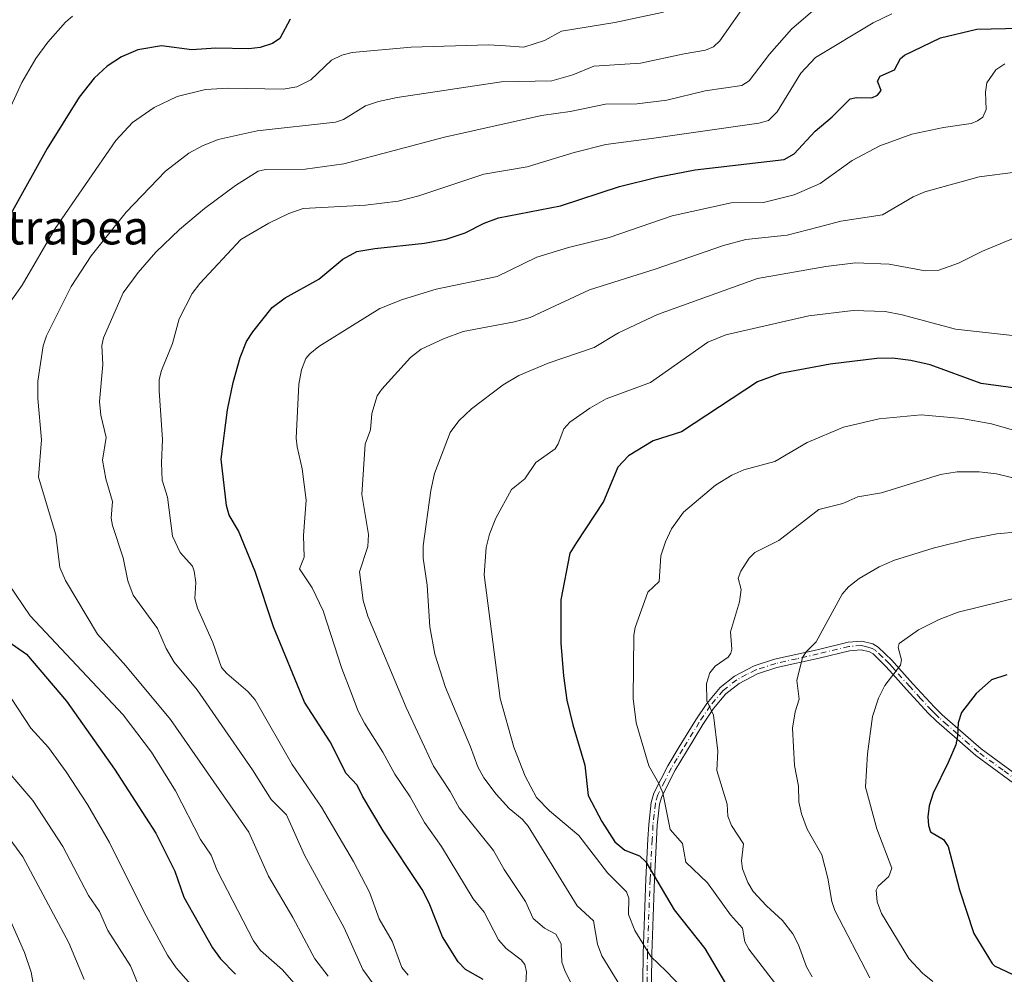
# Model space of a CAD drawing. Units: metres. Extents: x 661483 to 664939, y 4753465 to 4755860.
# Drawn here: x 663416 to 663647, y 4753902 to 4754127 of the extents above; entities that cross this region are included whole.
import ezdxf
from ezdxf.enums import TextEntityAlignment as Align

# ---------------------------------------------------------------- set-up
doc = ezdxf.new("R2010")
doc.units = ezdxf.units.M
doc.header["$MEASUREMENT"] = 0
doc.linetypes.add('DGN Style 4', pattern=[2.638475, 1.318413, -0.659207, 0.001648, -0.659207])
for name, color, linetype, lineweight in [('Camino Cxs', 7, 'Continuous', 0), ('Camino eje', 30, 'DGN Style 4', 13), ('Curva de nivel maestra', 30, 'Continuous', 30), ('Curva de nivel normal', 30, 'Continuous', 0), ('Texto cartográfico', 7, 'Continuous', 0)]:
    doc.layers.add(name, color=color, linetype=linetype, lineweight=lineweight)
doc.styles.add('Style-Arial', font='txt')

msp = doc.modelspace()

# ---------------------------------------------------------------- linework, layer by layer
at = {"layer": 'Camino Cxs', "color": 7, "linetype": 'Continuous', "lineweight": 0}
for points in [[(663562.1401, 4753893.8301, 997.9886), (663562.2901, 4753907.1901, 1004.3338), (663562.9101, 4753924.7301, 1009.0062), (663563.4101, 4753934.0801, 1015.1424), (663563.5901, 4753937.5401, 1016.9361), (663564.1901, 4753942.7301, 1014.3032), (663564.8101, 4753944.8701, 1013.8515), (663568.0501, 4753951.3101, 1020.5719), (663570.7501, 4753955.7701, 1022.194), (663574.6401, 4753962.1201, 1022.7961), (663577.2201, 4753966.0201, 1021.8877), (663580.3501, 4753969.7401, 1021.0509), (663583.7201, 4753972.4101, 1020.802), (663588.3601, 4753974.8201, 1020.5414), (663593.1901, 4753976.3801, 1021.8166), (663603.2201, 4753978.6201, 1028.2352), (663610.5101, 4753980.3801, 1025.3228), (663613.6701, 4753980.6701, 1024.1111), (663616.2601, 4753980.0001, 1025.2342), (663617.5701, 4753979.2501, 1025.7736), (663620.8201, 4753976.1001, 1028.3644), (663622.3901, 4753974.3001, 1029.4232), (663625.7001, 4753970.6301, 1031.9908), (663630.7701, 4753965.1001, 1035.2571), (663632.5701, 4753963.3201, 1036.1542), (663636.2401, 4753960.1201, 1038.6153), (663641.7501, 4753955.3201, 1039.3914), (663653.1901, 4753946.9301, 1033.2584)], [(663562.1401, 4753893.8301, 997.9886), (663562.2901, 4753907.1901, 1004.3338), (663562.9101, 4753924.7301, 1009.0062), (663563.4101, 4753934.0801, 1015.1424), (663563.5901, 4753937.5401, 1016.9361), (663564.1901, 4753942.7301, 1014.3032), (663564.8101, 4753944.8701, 1013.8515), (663568.0501, 4753951.3101, 1020.5719), (663570.7501, 4753955.7701, 1022.194), (663574.6401, 4753962.1201, 1022.7961), (663577.2201, 4753966.0201, 1021.8877), (663580.3501, 4753969.7401, 1021.0509), (663583.7201, 4753972.4101, 1020.802), (663588.3601, 4753974.8201, 1020.5414), (663593.1901, 4753976.3801, 1021.8166), (663603.2201, 4753978.6201, 1028.2352), (663610.5101, 4753980.3801, 1025.3228), (663613.6701, 4753980.6701, 1024.1111), (663616.2601, 4753980.0001, 1025.2342), (663617.5701, 4753979.2501, 1025.7736), (663620.8201, 4753976.1001, 1028.3644), (663622.3901, 4753974.3001, 1029.4232), (663625.7001, 4753970.6301, 1031.9908), (663630.7701, 4753965.1001, 1035.2571), (663632.5701, 4753963.3201, 1036.1542), (663636.2401, 4753960.1201, 1038.6153), (663641.7501, 4753955.3201, 1039.3914), (663653.1901, 4753946.9301, 1033.2584)], [(663652.0501, 4753945.2901, 1033.8236), (663640.4901, 4753953.7601, 1039.4074), (663636.1101, 4753957.5901, 1038.7346), (663631.2201, 4753961.8601, 1036.1367), (663629.3201, 4753963.7201, 1035.0382), (663624.2201, 4753969.2901, 1031.5537), (663620.9551, 4753972.9101, 1028.7351), (663619.3601, 4753974.7201, 1027.6334), (663616.3501, 4753977.6501, 1025.2606), (663615.5001, 4753978.1301, 1024.9525), (663613.5101, 4753978.6501, 1024.1881), (663610.8201, 4753978.4001, 1025.3039), (663603.6801, 4753976.6801, 1027.5437), (663593.7101, 4753974.4401, 1021.251), (663589.1401, 4753972.9601, 1020.2822), (663584.8201, 4753970.7301, 1020.4819), (663581.7501, 4753968.3001, 1020.48), (663578.8201, 4753964.8201, 1021.0648), (663576.3201, 4753961.0401, 1020.7953), (663572.4501, 4753954.7301, 1021.1689), (663569.8101, 4753950.3501, 1019.4114), (663566.6701, 4753944.1301, 1014.9866), (663566.1501, 4753942.3301, 1015.2778), (663565.5901, 4753937.3801, 1017.992), (663565.4101, 4753933.9801, 1016.5382), (663564.9101, 4753924.6501, 1010.1413), (663564.2901, 4753907.1501, 1005.1874), (663564.1401, 4753893.8101, 997.8526)], [(663652.0501, 4753945.2901, 1033.8236), (663640.4901, 4753953.7601, 1039.4074), (663636.1101, 4753957.5901, 1038.7346), (663631.2201, 4753961.8601, 1036.1367), (663629.3201, 4753963.7201, 1035.0382), (663624.2201, 4753969.2901, 1031.5537), (663620.9551, 4753972.9101, 1028.7351), (663619.3601, 4753974.7201, 1027.6334), (663616.3501, 4753977.6501, 1025.2606), (663615.5001, 4753978.1301, 1024.9525), (663613.5101, 4753978.6501, 1024.1881), (663610.8201, 4753978.4001, 1025.3039), (663603.6801, 4753976.6801, 1027.5437), (663593.7101, 4753974.4401, 1021.251), (663589.1401, 4753972.9601, 1020.2822), (663584.8201, 4753970.7301, 1020.4819), (663581.7501, 4753968.3001, 1020.48), (663578.8201, 4753964.8201, 1021.0648), (663576.3201, 4753961.0401, 1020.7953), (663572.4501, 4753954.7301, 1021.1689), (663569.8101, 4753950.3501, 1019.4114), (663566.6701, 4753944.1301, 1014.9866), (663566.1501, 4753942.3301, 1015.2778), (663565.5901, 4753937.3801, 1017.992), (663565.4101, 4753933.9801, 1016.5382), (663564.9101, 4753924.6501, 1010.1413), (663564.2901, 4753907.1501, 1005.1874), (663564.1401, 4753893.8101, 997.8526)]]:
    msp.add_polyline3d(points, dxfattribs=at)
at = {"layer": 'Camino eje', "color": 30, "linetype": 'DGN Style 4', "lineweight": 13}
msp.add_polyline3d([(663652.6201, 4753946.1101, 1033.4317), (663646.9001, 4753950.3051, 1036.9421), (663641.1201, 4753954.5401, 1039.3782), (663638.9301, 4753956.4551, 1039.1618), (663636.1751, 4753958.8551, 1038.6663), (663633.7301, 4753960.9901, 1037.4361), (663631.8951, 4753962.5901, 1036.0279), (663630.9951, 4753963.4801, 1035.6197), (663630.0451, 4753964.4101, 1035.1302), (663627.4951, 4753967.1951, 1033.4277), (663624.9601, 4753969.9601, 1031.7441), (663621.6725, 4753973.6051, 1029.0464), (663620.8751, 4753974.5101, 1028.5492), (663620.0901, 4753975.4101, 1027.9659), (663618.5851, 4753976.8751, 1026.6516), (663616.9601, 4753978.4501, 1025.4924), (663616.0925, 4753978.9451, 1025.1669), (663614.8851, 4753979.3251, 1024.6859), (663613.5901, 4753979.6601, 1024.1474), (663610.6651, 4753979.3901, 1025.3155), (663603.4501, 4753977.6501, 1027.8676), (663598.4651, 4753976.5301, 1024.1137), (663593.4501, 4753975.4101, 1021.5352), (663588.7501, 4753973.8901, 1020.4327), (663586.5901, 4753972.7751, 1020.3996), (663584.2701, 4753971.5701, 1020.6227), (663581.0501, 4753969.0201, 1020.8016), (663578.0201, 4753965.4201, 1021.3197), (663575.4801, 4753961.5801, 1021.7835), (663571.6001, 4753955.2501, 1021.7), (663570.2801, 4753953.0601, 1021.3998), (663568.9301, 4753950.8301, 1019.8776), (663567.3601, 4753947.7201, 1014.963), (663565.7401, 4753944.5001, 1014.4357), (663565.1701, 4753942.5301, 1014.7686), (663564.8701, 4753939.9351, 1016.1928), (663564.5901, 4753937.4601, 1017.481), (663564.4101, 4753934.0301, 1015.8377), (663563.9101, 4753924.6901, 1009.5675), (663563.2901, 4753907.1701, 1004.7253), (663563.1401, 4753893.8201, 997.8109)], dxfattribs=at)
at = {"layer": 'Curva de nivel maestra', "color": 30, "linetype": 'Continuous', "lineweight": 30, "flags": 128}
for points, elevation in [([(663479.32, 4754126.9301), (663476.84, 4754122.3901), (663475.14, 4754121.2401), (663472.24, 4754120.3001), (663469.56, 4754119.9801), (663461.81, 4754120.1101), (663456.16, 4754119.6801), (663449.05, 4754120.6801), (663443.47, 4754119.7201), (663439.61, 4754118.1101), (663436.23, 4754115.8801), (663433.23, 4754113.0901), (663429.67, 4754108.5801), (663422.19, 4754096.5401), (663405.41, 4754066.4901)], 950), ([(663524.65, 4753901.0901), (663520.52, 4753903.4001), (663518.82, 4753905.2501), (663515.11, 4753911.1201), (663511.95, 4753919.0201), (663510.34, 4753922.2401), (663501.17, 4753936.0201), (663496.32, 4753944.1701), (663495.04, 4753946.7501), (663492.49, 4753949.5601), (663488.7, 4753957.0001), (663482.67, 4753966.2801), (663475.33, 4753984.0301), (663471.09, 4753997.0201), (663467.15, 4754006.5901), (663464.94, 4754010.2501), (663464.28, 4754012.5401), (663463.1, 4754023.4901), (663464.53, 4754035.0601), (663465.88, 4754041.5201), (663467.5, 4754047.3601), (663469.01, 4754051.1101), (663470.49, 4754053.4301), (663475.04, 4754059.1001), (663478.12, 4754061.4301), (663486, 4754065.8001), (663491.69, 4754070.4901), (663494.98, 4754072.2701), (663499.17, 4754073.0201), (663510.88, 4754074.2701), (663515.93, 4754075.1801), (663520.43, 4754076.6701), (663524.87, 4754078.9901), (663528.28, 4754080.2001), (663542.82, 4754083.0601), (663556.69, 4754087.5801), (663565.54, 4754089.8101), (663574.54, 4754091.4801), (663595.42, 4754093.9501), (663597.79, 4754095.2601), (663602.72, 4754100.6101), (663606.72, 4754103.9701), (663610.93, 4754108.2201), (663612.42, 4754108.5101), (663616.08, 4754108.4601), (663617.4, 4754109.0601), (663618.2, 4754110.1901), (663617.37, 4754112.3801), (663618.01, 4754113.5501), (663621.35, 4754115.0401), (663622.79, 4754117.6801), (663623.72, 4754118.4501), (663632.18, 4754122.5101), (663640.71, 4754124.5401), (663657.52, 4754124.9901)], 975), ([(663652.74, 4754039.7501), (663641.74, 4754041.2601), (663629.76, 4754045.6001), (663625.22, 4754046.6401), (663620.92, 4754047.2201), (663617.22, 4754047.1601), (663606.23, 4754045.8001), (663594.49, 4754043.6301), (663589.17, 4754041.6101), (663571.29, 4754029.8601), (663564.6, 4754027.7401), (663558.82, 4754024.2101), (663556.31, 4754021.6001), (663552.93, 4754013.5001), (663546.63, 4754003.8401), (663545.05, 4754001.3301), (663542.92, 4753990.3601), (663542.89, 4753980.2001), (663543.53, 4753972.5101), (663544.37, 4753966.7401), (663545.72, 4753960.9701), (663548.58, 4753951.5101), (663549.32, 4753944.3801), (663552.53, 4753938.2301), (663555.59, 4753933.4301), (663557.99, 4753931.4801), (663561.42, 4753930.1701), (663562.88, 4753928.7801), (663569.56, 4753917.4301), (663576.75, 4753908.3901), (663583.7, 4753896.6801)], 1000), ([(663412.1, 4753981.2201), (663417.26, 4753977.6301), (663426.73, 4753966.5601), (663437.98, 4753950.5701), (663447.72, 4753935.5201), (663452.15, 4753926.5601), (663454.26, 4753920.4801), (663461.03, 4753908.5601), (663462.93, 4753905.9301), (663466.44, 4753902.3001)], 950), ([(663647.79, 4753972.7101), (663644.19, 4753971.5801), (663640.61, 4753968.3701), (663637.14, 4753963.9101), (663636.32, 4753961.4701), (663636.21, 4753958.3801), (663635.77, 4753956.3101), (663634.02, 4753952.0901), (663630.44, 4753944.9301), (663629.55, 4753941.9301), (663629.23, 4753939.3101), (663629.36, 4753937.2801), (663629.84, 4753935.8101), (663632.88, 4753934.0001), (663634.02, 4753932.4001), (663636.64, 4753922.2001), (663640, 4753911.9401), (663644.33, 4753904.8701), (663644.89, 4753904.3301), (663656.15, 4753898.9901)], 1025)]:
    msp.add_lwpolyline(points, dxfattribs=dict(at, elevation=elevation))
at = {"layer": 'Curva de nivel normal', "color": 30, "linetype": 'Continuous', "lineweight": 0, "flags": 128}
for points, elevation in [([(663587.16, 4754131.65), (663580.27, 4754121.83), (663578.83, 4754120.45), (663576.9, 4754119.62), (663571.94, 4754118.74), (663561.63, 4754116.59), (663550.72, 4754115.9), (663545.78, 4754113.84), (663540.84, 4754112.39), (663528.97, 4754112.23), (663504.41, 4754108.48), (663500.08, 4754107.54), (663497.02, 4754106.52), (663491.82, 4754103.36), (663489.97, 4754102.68), (663471.52, 4754100.64), (663462.39, 4754098.66), (663458.64, 4754097.15), (663455.44, 4754095.44), (663449.95, 4754091.18), (663440.75, 4754081.54), (663432.51, 4754071.3), (663427.83, 4754064.09), (663421.96, 4754052.49), (663421.25, 4754050.09), (663419.93, 4754041.79), (663419.93, 4754037.7), (663420.84, 4754027.98), (663420.12, 4754019.24), (663424.18, 4754005.66), (663425.14, 4753997.97), (663426.46, 4753994.89), (663433.96, 4753982.29), (663440.64, 4753974.87), (663451.14, 4753962.21), (663469.54, 4753935.77), (663474.17, 4753925.41), (663479.88, 4753915.68), (663485.08, 4753905.93), (663488.25, 4753901.84)], 960), ([(663410.14, 4754055.81), (663416.3, 4754064.4), (663424.02, 4754077.72), (663438.26, 4754098.42), (663442.23, 4754102.61), (663447.28, 4754106.13), (663452.7, 4754108.78), (663459.39, 4754110.39), (663464.72, 4754110.74), (663477.67, 4754110.5), (663480.88, 4754111.01), (663484.18, 4754112.64), (663488.98, 4754117.29), (663491.4, 4754118.45), (663493.88, 4754119.08), (663507.77, 4754120.37), (663525.93, 4754120.92), (663529.95, 4754120.64), (663534.23, 4754120.38), (663539.06, 4754121.93), (663543.05, 4754124.11), (663555.64, 4754126.15), (663567.09, 4754128.61)], 955), ([(663498.67, 4753900.29), (663496.37, 4753903.42), (663491.96, 4753913.22), (663482.69, 4753930.35), (663478.44, 4753939.81), (663474.79, 4753943.38), (663470.42, 4753950.37), (663457.44, 4753969.23), (663452.02, 4753975.73), (663450.12, 4753978.92), (663448.07, 4753983.62), (663442.38, 4753991.47), (663441.09, 4753994.85), (663440.01, 4754000.27), (663437.53, 4754007.84), (663437.22, 4754009.6), (663437.5, 4754013.53), (663435.91, 4754018.84), (663435.19, 4754023.21), (663436, 4754028.51), (663434.79, 4754033.79), (663434.45, 4754037.05), (663435.25, 4754045.72), (663435.01, 4754050.21), (663435.39, 4754051.98), (663440.01, 4754062.57), (663443.56, 4754067.36), (663447.71, 4754072.11), (663453.24, 4754077.5), (663459.16, 4754082.44), (663466.42, 4754087.79), (663471.79, 4754091.16), (663473.45, 4754091.57), (663482.81, 4754091.64), (663491.92, 4754092.92), (663515.56, 4754099.2), (663538.41, 4754104.28), (663545.11, 4754105.22), (663553.39, 4754106.94), (663560.87, 4754107.02), (663567.82, 4754107.89), (663576.84, 4754110.09), (663585.48, 4754111.32), (663587.17, 4754112.43), (663591.99, 4754118.66), (663597.19, 4754124.55), (663602.74, 4754129.37)], 965), ([(663507.02, 4753902.12), (663505.56, 4753903.93), (663503.26, 4753910.11), (663500.18, 4753915.33), (663497.95, 4753921.62), (663494.17, 4753928.81), (663486.66, 4753941.59), (663479.75, 4753951.64), (663471.07, 4753966.85), (663469.32, 4753968.84), (663464.36, 4753973.01), (663463.11, 4753974.43), (663461.13, 4753980.36), (663457.5, 4753988.43), (663456.91, 4753990.67), (663457.07, 4753994.41), (663456.71, 4753997.11), (663456.32, 4753998.27), (663453.41, 4754001.5), (663451.65, 4754005.31), (663450.41, 4754014.54), (663449.22, 4754018.51), (663449, 4754022.62), (663449.3, 4754028.07), (663448.45, 4754039.5), (663448.5, 4754042.18), (663449.01, 4754044.29), (663451.62, 4754050.65), (663453.19, 4754056.46), (663456.21, 4754062.45), (663458.04, 4754064.78), (663467.66, 4754075.12), (663474.25, 4754078.96), (663478.97, 4754081.23), (663482.32, 4754082.38), (663497.03, 4754083.19), (663504.67, 4754084.12), (663509.55, 4754085.36), (663524.8, 4754090.46), (663535.03, 4754092.21), (663546.02, 4754095.54), (663553.48, 4754097.42), (663564.23, 4754098.84), (663589.44, 4754102.49), (663591.77, 4754103.08), (663593.81, 4754105.13), (663599.38, 4754114.24), (663602.76, 4754117.92), (663616.32, 4754126.03), (663620.77, 4754128.17)], 970), ([(663404.77, 4754087.24), (663416.16, 4754112.03), (663419.52, 4754117.7), (663422.29, 4754121.49), (663426.47, 4754126.19), (663428.11, 4754127.62)], 945), ([(663534.58, 4753898.81), (663534.82, 4753902.86), (663534.48, 4753904.6), (663533.62, 4753905.68), (663530.07, 4753908.35), (663528.25, 4753910.43), (663524.9, 4753916.92), (663522.28, 4753920.04), (663514.85, 4753932.36), (663510.89, 4753938.02), (663507.49, 4753944.08), (663503.86, 4753949.38), (663501.04, 4753954.51), (663496.74, 4753961.33), (663495.3, 4753964.17), (663493.55, 4753968.76), (663491.45, 4753974.25), (663487.02, 4753987.77), (663484.49, 4753993.21), (663481.5, 4753997.7), (663482.57, 4754000.43), (663482.4, 4754005.51), (663483.08, 4754013.81), (663482.14, 4754021.21), (663480.9, 4754026.39), (663480.71, 4754028.4), (663481.36, 4754041.1), (663481.97, 4754044.43), (663482.98, 4754047.11), (663483.88, 4754048.26), (663486.06, 4754049.96), (663494.6, 4754055.29), (663500.37, 4754058.92), (663505.73, 4754061.02), (663513.62, 4754063.46), (663527.95, 4754066.39), (663537.25, 4754070.97), (663544.69, 4754073.24), (663554.27, 4754075.61), (663569.13, 4754080.69), (663582.98, 4754083.76), (663590.54, 4754083.85), (663597.8, 4754085.61), (663603.89, 4754088.29), (663611.38, 4754093.71), (663617.89, 4754097.18), (663625.43, 4754099.85), (663632.89, 4754101.45), (663639.43, 4754102.37), (663640.92, 4754102.99), (663642.12, 4754103.91), (663642.95, 4754105.66), (663642.74, 4754109.77), (663643.11, 4754111.97), (663645.23, 4754115.01), (663647.33, 4754116.45)], 980), ([(663546.16, 4753898.57), (663543.86, 4753903.17), (663543.15, 4753905.17), (663542.99, 4753909.51), (663541.72, 4753911.73), (663539.07, 4753913.17), (663536.44, 4753915.43), (663534.61, 4753919.4), (663529.6, 4753926.94), (663527.08, 4753931.4), (663519.05, 4753941.45), (663516.92, 4753945.27), (663512.98, 4753951.23), (663506.56, 4753965.08), (663497.54, 4753986.54), (663496.45, 4753990.18), (663495.58, 4753996.95), (663497.52, 4754002.88), (663497.72, 4754005.74), (663496.17, 4754015.13), (663496.94, 4754026.99), (663498.17, 4754030.36), (663498.48, 4754034.16), (663499.75, 4754038.32), (663500.84, 4754039.93), (663507.59, 4754047.37), (663510.09, 4754049.3), (663515.32, 4754051.76), (663519.96, 4754053.51), (663532.05, 4754055.72), (663535.71, 4754056.76), (663549.63, 4754063.29), (663565.1, 4754068.14), (663581.15, 4754073.69), (663586.44, 4754075.13), (663596.12, 4754076.15), (663603.44, 4754078.01), (663608.79, 4754079.39), (663618.58, 4754080.93), (663625.79, 4754085.11), (663628.5, 4754086.29), (663641.31, 4754089.89), (663649.83, 4754090.93)], 985), ([(663649.39, 4754075.43), (663642.07, 4754072.4), (663636.39, 4754069.55), (663631.83, 4754067.92), (663628.58, 4754067.76), (663620.11, 4754069.31), (663612.23, 4754069.64), (663605.23, 4754068.74), (663589.17, 4754065.95), (663565.67, 4754057.48), (663556.5, 4754053.18), (663550.79, 4754049.72), (663539.96, 4754046.01), (663533.07, 4754043.16), (663529.4, 4754040.96), (663521.95, 4754035.32), (663518.95, 4754032.45), (663516.92, 4754029.7), (663513.23, 4754020.06), (663512.32, 4754016.11), (663510.52, 4754003.1), (663510.56, 4754000.15), (663511.51, 4753993.83), (663512.15, 4753984.01), (663513.3, 4753977.61), (663515.78, 4753969.77), (663521.69, 4753955.83), (663523.38, 4753951.1), (663524.78, 4753948.49), (663527.75, 4753944.67), (663530.81, 4753941.27), (663533.81, 4753938.77), (663535.23, 4753937.17), (663546.77, 4753918.4), (663550.63, 4753914.86), (663551.58, 4753909.36), (663552.53, 4753906.65), (663557.03, 4753899.37)], 990), ([(663571.47, 4753899.13), (663567.69, 4753903.01), (663564.1, 4753906.49), (663560.34, 4753912.59), (663558.86, 4753916.39), (663558.91, 4753920.18), (663558.39, 4753921.67), (663553.88, 4753926.16), (663547.15, 4753934.91), (663540.22, 4753940.73), (663537.22, 4753943.89), (663534.51, 4753948.88), (663531.87, 4753955.71), (663528.69, 4753967.15), (663524.91, 4753996.24), (663525.37, 4754002.71), (663526.15, 4754005.78), (663527.64, 4754009.58), (663531.34, 4754016.35), (663534.47, 4754018.83), (663537.04, 4754022.7), (663541.57, 4754025.85), (663542.33, 4754027.09), (663543.61, 4754030.58), (663545.04, 4754032.15), (663549.74, 4754035.41), (663553.57, 4754037.62), (663563.98, 4754041.49), (663577.46, 4754050.96), (663581.68, 4754052.71), (663601.25, 4754057.14), (663611.67, 4754058.44), (663619.17, 4754058.18), (663623.15, 4754057.42), (663635.71, 4754053.99), (663651.24, 4754052.33)], 995), ([(663597.04, 4753895.28), (663587.1, 4753908.18), (663586.21, 4753909.93), (663585.62, 4753913.18), (663582.85, 4753916.33), (663577.42, 4753923.82), (663572.31, 4753928.66), (663571.51, 4753933.08), (663568.62, 4753936.33), (663566.88, 4753945.02), (663565.99, 4753947.21), (663563.63, 4753951.31), (663560.64, 4753961.47), (663559.96, 4753967.2), (663560.08, 4753982.04), (663560.43, 4753983.83), (663563.34, 4753992.16), (663566.04, 4753994.7), (663566.44, 4754000.74), (663567.5, 4754003.98), (663568.94, 4754007.09), (663571.73, 4754010.96), (663579.26, 4754017.32), (663583.14, 4754019.68), (663585.96, 4754020.91), (663593.22, 4754022.94), (663600.84, 4754027.41), (663609.36, 4754031), (663617.75, 4754032.97), (663627.64, 4754033.87), (663637.24, 4754033), (663644.16, 4754031.76), (663656.38, 4754028.2)], 1005), ([(663602, 4753901.73), (663600.66, 4753904.06), (663598.77, 4753909.26), (663597.43, 4753911.79), (663595.06, 4753914.97), (663591.27, 4753918.39), (663588.17, 4753921.79), (663586.9, 4753923.93), (663585.6, 4753927.11), (663585.37, 4753928.97), (663585.9, 4753932.96), (663583.07, 4753937.31), (663582.19, 4753939.48), (663582.05, 4753942.32), (663579.63, 4753950.25), (663579.83, 4753954.8), (663578.84, 4753963.23), (663577.28, 4753966.62), (663577.2, 4753970.69), (663577.92, 4753973.22), (663579.24, 4753974.8), (663582.25, 4753976.86), (663582.93, 4753977.86), (663583.13, 4753978.78), (663582.8, 4753982.86), (663584.93, 4753989.87), (663585.3, 4753992.79), (663584.65, 4753995.47), (663585.24, 4753997.15), (663587.23, 4754000.2), (663588.54, 4754001.53), (663594.18, 4754004.31), (663603.55, 4754011.59), (663609.19, 4754013.04), (663612.77, 4754014.56), (663618.32, 4754015.51), (663632.22, 4754019.86), (663636.1, 4754020.49), (663641.28, 4754020.5), (663645.37, 4754020.01), (663652.4, 4754018.28)], 1010), ([(663650.52, 4754006.36), (663645.47, 4754005.92), (663639.34, 4754004.7), (663630.46, 4754002.51), (663621.35, 4753999.72), (663617.75, 4753998.15), (663613.03, 4753995.39), (663610.54, 4753993.45), (663609.09, 4753991.67), (663602.93, 4753980.5), (663600.64, 4753978.17), (663599.78, 4753976.8), (663598.4, 4753971.41), (663598.96, 4753967.02), (663598, 4753964.04), (663597.36, 4753960.22), (663597.83, 4753951.41), (663598.82, 4753946.53), (663598.88, 4753942.89), (663599.48, 4753940.01), (663600.8, 4753936.44), (663604.31, 4753930.41), (663605.73, 4753924.95), (663606.61, 4753919.4), (663607.32, 4753917.31), (663615.61, 4753901.46)], 1015), ([(663480.18, 4753900.3), (663477.45, 4753903.39), (663472.34, 4753907.93), (663470.68, 4753910.19), (663462.11, 4753926.73), (663460.74, 4753930.35), (663458.22, 4753934.02), (663452.33, 4753945.47), (663446.7, 4753954.54), (663439.99, 4753963.36), (663418.12, 4753986.62), (663413.09, 4753994.16)], 955), ([(663650.67, 4753991.02), (663636.32, 4753987.46), (663631.9, 4753985.72), (663627, 4753983.32), (663622.5, 4753980.13), (663622.25, 4753979.19), (663623.05, 4753976.28), (663622.81, 4753974.98), (663619.08, 4753970.26), (663617.63, 4753967.23), (663616.23, 4753962.9), (663615.01, 4753954.15), (663614.57, 4753946.33), (663617.24, 4753936.51), (663620.73, 4753927.24), (663620.02, 4753925.31), (663617.52, 4753923), (663617.04, 4753922.09), (663617.27, 4753919.37), (663618.29, 4753916.57), (663624.76, 4753906.02), (663627.96, 4753902.59), (663630.4, 4753900.58)], 1020), ([(663457.06, 4753898.63), (663452.47, 4753903.85), (663450.46, 4753906.8), (663444.96, 4753916.88), (663436.78, 4753933.3), (663431.62, 4753942.25), (663426.64, 4753949.9), (663422.46, 4753955.61), (663418.32, 4753960.23), (663413.71, 4753967.25)], 945), ([(663446.48, 4753892.88), (663441.76, 4753904.32), (663436.4, 4753912.6), (663434.49, 4753917.06), (663431.86, 4753920.86), (663425.85, 4753932.36), (663418.77, 4753943.2), (663409.87, 4753953.49)], 940), ([(663430.88, 4753901.1), (663427.21, 4753909.68), (663416.43, 4753929.91), (663403.07, 4753948.02)], 935), ([(663414.73, 4753807.55), (663416.81, 4753829.4), (663420.2, 4753839.99), (663422.1, 4753844.18), (663424.32, 4753847.41), (663427.62, 4753850.76), (663428.5, 4753852.19), (663430.78, 4753863.67), (663430.36, 4753866.41), (663429.16, 4753869.1), (663423.04, 4753877.98), (663421.6, 4753884.3), (663420.02, 4753889.07), (663419, 4753899.31), (663418.39, 4753902.81), (663416.8, 4753907.45), (663411.67, 4753919.2)], 930)]:
    msp.add_lwpolyline(points, dxfattribs=dict(at, elevation=elevation))

# ---------------------------------------------------------------- texts
at = {"layer": 'Texto cartográfico', "color": 7, "linetype": 'Continuous', "lineweight": 0, "style": 'Style-Arial'}
msp.add_text('Zotrapea', height=8, dxfattribs=at).set_placement((663422.8045, 4754077.9602), align=Align.MIDDLE_CENTER)

doc.saveas('drawing.dxf')
